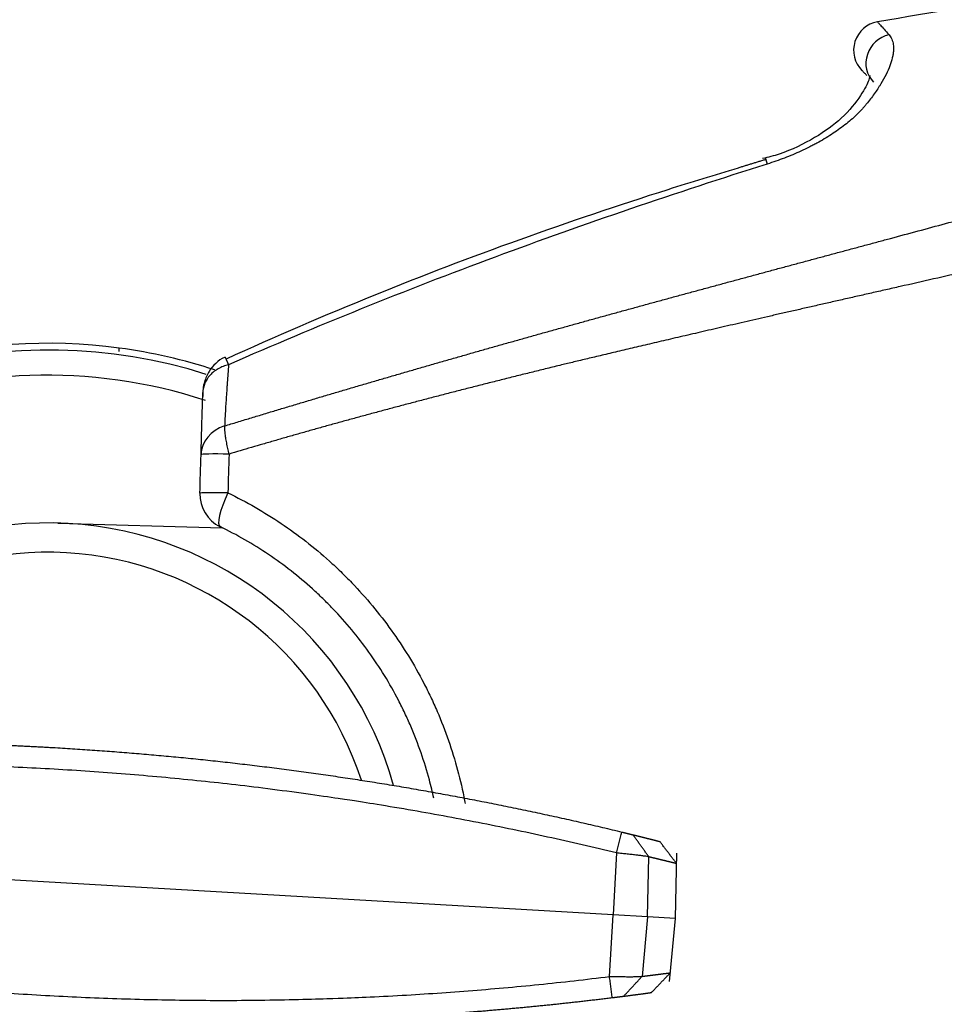
# Model space of a CAD drawing. Units: millimetres. Extents: x 0 to 2076, y -51 to 1960.
# Drawn here: x 914 to 940, y 1724 to 1751 of the extents above; entities that cross this region are included whole.
import ezdxf

# ---------------------------------------------------------------- set-up
doc = ezdxf.new("R2010")
doc.units = ezdxf.units.MM
doc.header["$PDMODE"] = 3
doc.layers.add('contour', color=2, linetype='Continuous')
doc.layers.add('mark', color=6, linetype='Continuous')
doc.styles.get("Standard").update_dxf_attribs({"font": 'txt.shx', "bigfont": 'bigfont.shx'})
doc.dimstyles.new('ISO-25', dxfattribs={"dimscale": 7, "dimtxt": 3.5, "dimasz": 3.5, "dimexe": 1.2, "dimexo": 1.2, "dimgap": 1.2, "dimtad": 1, "dimtoh": 1, "dimdsep": 46, "dimtxsty": 'Standard', "dimblk": 'OPEN30', "dimcen": 2.7, "dimclrd": 256, "dimclre": 256, "dimclrt": 3, "dimazin": 2, "dimtfac": 1, "dimtmove": 0, "dimatfit": 3, "dimldrblk": 'OPEN30', "dimfxl": 1, "dimarcsym": 0})

# ---------------------------------------------------------------- blocks, each defined once
blk = doc.blocks.new('_Open30')
at = {"color": 0, "linetype": 'ByBlock', "lineweight": -2}
for p, q in [((-1, 0.2679), (0, 0)), ((0, 0), (-1, -0.2679)), ((0, 0), (-1, 0))]:
    blk.add_line(p, q, dxfattribs=at)
blk = doc.blocks.new('*D47')
at = {"layer": 'Defpoints', "color": 0}
for p in [(592.147, 1860.32), (592.147, 1736.264), (957.137, 1726.305)]:
    blk.add_point(p, dxfattribs=at)
at = {"layer": 'mark', "lineweight": -2}
for p, q in [((592.147, 1744.664), (592.147, 1868.72)), ((957.137, 1734.705), (957.137, 1868.72)), ((932.637, 1860.32), (616.647, 1860.32))]:
    blk.add_line(p, q, dxfattribs=at)
at = {"layer": 'mark', "lineweight": -2, "xscale": 24.5, "yscale": 24.5, "zscale": 24.5, "rotation": 180}
blk.add_blockref('_Open30', (592.147, 1860.32), dxfattribs=at)
at = {"layer": 'mark', "lineweight": -2, "xscale": 24.5, "yscale": 24.5, "zscale": 24.5}
blk.add_blockref('_Open30', (957.137, 1860.32), dxfattribs=at)
at = {"layer": 'mark', "color": 3, "insert": (774.642, 1880.97), "char_height": 24.5, "attachment_point": 5}
blk.add_mtext('365', dxfattribs=at)

msp = doc.modelspace()

# ---------------------------------------------------------------- linework, layer by layer
at = {"layer": 'contour'}
for p, q in [((935.126, 1747.404), (935.126, 1747.403)), ((935.126, 1747.404), (935.172, 1747.254)), ((920.095, 1741.877), (920.187, 1741.668)), ((915.435, 1737.26), (920.008, 1737.128)), ((930.883, 1726.357), (899.412, 1728.172)), ((930.982, 1728.077), (930.883, 1726.357)), ((931.842, 1726.302), (931.883, 1727.968)), ((932.618, 1726.257), (932.66, 1728.069)), ((930.784, 1724.637), (930.883, 1726.357)), ((931.842, 1726.302), (930.883, 1726.357)), ((931.842, 1726.302), (931.691, 1724.642)), ((932.618, 1726.257), (931.842, 1726.302)), ((932.455, 1724.497), (932.618, 1726.257))]:
    msp.add_line(p, q, dxfattribs=at)
at = {"layer": 'contour', "extrusion": (8.9803e-06, -9.00766e-06, 1)}
msp.add_arc((938.376, 1750.422, -0.009), 0.8, 99.6934, 224.9129, dxfattribs=at)
at = {"layer": 'contour'}
for centre, radius, start, end in [((915.147, 1727.264), 15, 82.3377, 127.7817), ((915.147, 1727.264), 15, 71.9204, 82.3377), ((915.147, 1727.264), 14.811, 72.6361, 136.6775), ((915.147, 1727.264), 14.111, 71.84, 151.2641), ((920.388, 1738.059), 1, 178.3499, 244.104), ((915.147, 1727.264), 10, 15.6183, 157.7811), ((915.147, 1727.264), 9.184, 17.9916, 155.4078), ((915.147, 1727.264), 10, 195.6183, 337.7811), ((915.147, 1727.264), 9.184, 197.9916, 335.4078)]:
    msp.add_arc(centre, radius, start, end, dxfattribs=at)
for centre, major_axis, ratio, start_param, end_param in [((938.701, 1750.091), (0.574, 0.557), 0.955443, 1.003683, 3.141593), ((920.419, 1739.133), (-1, 0.029), 0.882715, 5.087494, 6.283185), ((920.419, 1739.133), (-1, 0.029), 0.040819, 4.936158, 6.283185), ((920.388, 1738.059), (-1, 0.029), 0.037168, 4.936158, 6.283185), ((920.388, 1738.059), (-0.437, -0.9), 0.217582, 4.770504, 6.283185)]:
    msp.add_ellipse(centre, major_axis=major_axis, ratio=ratio, start_param=start_param, end_param=end_param, dxfattribs=at)
for points, knots in [([(957.783, 1754.446), (957.611, 1754.418), (956.618, 1754.253), (954.808, 1753.952), (951.535, 1753.417), (945.979, 1752.511), (941.288, 1751.731), (938.241, 1751.211)], [0, 0, 0, 0, 0.026071, 0.150683, 0.275296, 0.524521, 1, 1, 1, 1]), ([(938.241, 1751.211), (938.241, 1751.211), (938.248, 1751.203), (938.276, 1751.172), (938.317, 1751.127), (938.418, 1751.015), (938.509, 1750.912), (938.561, 1750.853)], [0, 0, 0, 0, 0.250432, 0.250432, 0.500288, 0.750144, 1, 1, 1, 1]), ([(920.077, 1739.965), (920.135, 1739.983), (920.253, 1740.018), (920.429, 1740.072), (920.605, 1740.125), (920.782, 1740.179), (920.958, 1740.232), (921.134, 1740.285), (921.31, 1740.339), (921.486, 1740.392), (921.662, 1740.445), (921.838, 1740.497), (922.014, 1740.55), (922.19, 1740.603), (922.366, 1740.655), (922.542, 1740.708), (922.718, 1740.76), (922.894, 1740.813), (923.07, 1740.865), (923.246, 1740.917), (923.422, 1740.969), (923.597, 1741.021), (923.773, 1741.072), (923.949, 1741.124), (924.124, 1741.175), (924.3, 1741.227), (924.475, 1741.278), (924.651, 1741.329), (924.826, 1741.38), (925.001, 1741.431), (925.177, 1741.482), (925.352, 1741.533), (925.527, 1741.584), (925.702, 1741.634), (925.877, 1741.685), (926.052, 1741.735), (926.227, 1741.785), (926.402, 1741.835), (926.577, 1741.885), (926.751, 1741.935), (926.926, 1741.985), (927.101, 1742.035), (927.275, 1742.085), (927.45, 1742.134), (927.624, 1742.184), (927.799, 1742.233), (927.973, 1742.282), (928.147, 1742.331), (928.321, 1742.38), (928.495, 1742.429), (928.669, 1742.478), (928.843, 1742.527), (929.017, 1742.575), (929.191, 1742.624), (929.364, 1742.672), (929.538, 1742.721), (929.711, 1742.769), (929.885, 1742.817), (930.058, 1742.865), (930.232, 1742.913), (930.405, 1742.961), (930.578, 1743.009), (930.751, 1743.057), (930.924, 1743.104), (931.097, 1743.152), (931.269, 1743.199), (931.442, 1743.247), (931.615, 1743.294), (931.787, 1743.341), (931.959, 1743.389), (932.132, 1743.436), (932.304, 1743.483), (932.476, 1743.53), (932.648, 1743.577), (932.82, 1743.624), (932.992, 1743.67), (933.164, 1743.717), (933.335, 1743.764), (933.507, 1743.81), (933.678, 1743.857), (933.85, 1743.903), (934.021, 1743.95), (934.192, 1743.996), (934.363, 1744.042), (934.534, 1744.088), (934.705, 1744.135), (934.875, 1744.181), (935.046, 1744.227), (935.217, 1744.273), (935.387, 1744.319), (935.557, 1744.365), (935.728, 1744.411), (935.898, 1744.456), (936.068, 1744.502), (936.238, 1744.548), (936.408, 1744.594), (936.577, 1744.639), (936.747, 1744.685), (936.916, 1744.731), (937.086, 1744.776), (937.255, 1744.822), (937.424, 1744.867), (937.593, 1744.913), (937.762, 1744.958), (937.931, 1745.004), (938.1, 1745.049), (938.268, 1745.094), (938.437, 1745.14), (938.805, 1745.239), (939.371, 1745.391), (940.132, 1745.597), (940.884, 1745.801), (941.626, 1746.004), (942.361, 1746.205), (943.086, 1746.405), (943.803, 1746.604), (944.51, 1746.801), (945.209, 1746.998), (945.9, 1747.194), (946.581, 1747.389), (947.254, 1747.583), (947.81, 1747.745), (948.253, 1747.875), (948.587, 1747.973), (948.923, 1748.073), (949.261, 1748.173), (949.6, 1748.275), (949.941, 1748.378), (950.285, 1748.481), (950.63, 1748.586), (950.977, 1748.692), (951.325, 1748.799), (951.676, 1748.907), (952.029, 1749.016), (952.383, 1749.126), (952.74, 1749.237), (953.098, 1749.35), (953.458, 1749.463), (953.82, 1749.577), (954.184, 1749.693), (954.55, 1749.81), (954.917, 1749.928), (955.287, 1750.046), (955.658, 1750.166), (956.032, 1750.287), (956.407, 1750.408), (956.785, 1750.53), (957.037, 1750.611), (957.164, 1750.652)], [0, 0, 0, 0, 0.004838, 0.009674, 0.014508, 0.01934, 0.02417, 0.028997, 0.033822, 0.038644, 0.043465, 0.048282, 0.053097, 0.05791, 0.06272, 0.067527, 0.072332, 0.077134, 0.081934, 0.08673, 0.091524, 0.096315, 0.101103, 0.105888, 0.110671, 0.11545, 0.120227, 0.125001, 0.129771, 0.134539, 0.139303, 0.144065, 0.148824, 0.153579, 0.158331, 0.16308, 0.167826, 0.172569, 0.177309, 0.182046, 0.186779, 0.191509, 0.196236, 0.20096, 0.20568, 0.210397, 0.215111, 0.219822, 0.224529, 0.229234, 0.233934, 0.238632, 0.243326, 0.248017, 0.252705, 0.257389, 0.26207, 0.266747, 0.271422, 0.276092, 0.28076, 0.285424, 0.290085, 0.294742, 0.299397, 0.304047, 0.308695, 0.313339, 0.317979, 0.322617, 0.327251, 0.331881, 0.336508, 0.341132, 0.345753, 0.35037, 0.354984, 0.359594, 0.364201, 0.368805, 0.373405, 0.378002, 0.382595, 0.387186, 0.391773, 0.396356, 0.400936, 0.405513, 0.410087, 0.414657, 0.419224, 0.423788, 0.428348, 0.432905, 0.437459, 0.442009, 0.446556, 0.4511, 0.45564, 0.460177, 0.464711, 0.469242, 0.473769, 0.478294, 0.482814, 0.487332, 0.491847, 0.496358, 0.500866, 0.521453, 0.541805, 0.561922, 0.581805, 0.601455, 0.620873, 0.640061, 0.65902, 0.677751, 0.696254, 0.714532, 0.732584, 0.750413, 0.759333, 0.768305, 0.777331, 0.786411, 0.795545, 0.804732, 0.813974, 0.82327, 0.832621, 0.842026, 0.851485, 0.861, 0.870569, 0.880193, 0.889872, 0.899606, 0.909395, 0.91924, 0.92914, 0.939095, 0.949105, 0.959172, 0.969294, 0.979473, 0.989708, 1, 1, 1, 1]), ([(937.944, 1749.721), (937.925, 1749.741), (937.876, 1749.79), (937.844, 1749.822), (937.816, 1749.85), (937.809, 1749.857), (937.809, 1749.857)], [0, 0, 0, 0, 0.224937, 0.612469, 0.612469, 1, 1, 1, 1]), ([(938.027, 1749.72), (938.022, 1749.714), (938.03, 1749.622), (937.791, 1749.164), (937.317, 1748.552), (936.513, 1747.968), (935.711, 1747.578), (935.202, 1747.44), (935.044, 1747.405)], [0, 0, 0, 0, 0.151995, 0.337242, 0.5456, 0.727985, 0.918185, 1, 1, 1, 1]), ([(957.784, 1748.752), (957.728, 1748.735), (957.616, 1748.701), (957.448, 1748.649), (957.281, 1748.598), (957.113, 1748.547), (956.946, 1748.497), (956.779, 1748.446), (956.612, 1748.396), (956.445, 1748.346), (956.279, 1748.296), (956.112, 1748.246), (955.946, 1748.196), (955.78, 1748.147), (955.615, 1748.098), (955.449, 1748.049), (955.284, 1748), (955.119, 1747.952), (954.954, 1747.903), (954.789, 1747.855), (954.624, 1747.807), (954.46, 1747.759), (954.296, 1747.712), (954.132, 1747.665), (953.968, 1747.617), (953.804, 1747.57), (953.641, 1747.524), (953.477, 1747.477), (953.314, 1747.431), (953.151, 1747.385), (952.989, 1747.339), (952.826, 1747.293), (952.664, 1747.247), (952.502, 1747.202), (952.34, 1747.157), (952.178, 1747.112), (952.017, 1747.067), (951.855, 1747.023), (951.694, 1746.978), (951.533, 1746.934), (951.372, 1746.89), (951.212, 1746.847), (951.051, 1746.803), (950.891, 1746.76), (950.731, 1746.716), (950.572, 1746.674), (950.412, 1746.631), (950.253, 1746.588), (950.093, 1746.546), (949.934, 1746.504), (949.776, 1746.462), (949.617, 1746.42), (949.459, 1746.379), (949.301, 1746.337), (949.143, 1746.296), (948.985, 1746.255), (948.827, 1746.215), (948.67, 1746.174), (948.513, 1746.134), (948.192, 1746.052), (947.699, 1745.927), (947.024, 1745.759), (946.324, 1745.586), (945.598, 1745.41), (944.846, 1745.228), (944.068, 1745.043), (943.264, 1744.854), (942.435, 1744.66), (941.58, 1744.462), (940.7, 1744.259), (939.794, 1744.052), (939.047, 1743.883), (938.471, 1743.753), (938.077, 1743.664), (937.69, 1743.576), (937.31, 1743.49), (936.937, 1743.405), (936.572, 1743.322), (936.214, 1743.24), (935.863, 1743.16), (935.52, 1743.082), (935.184, 1743.005), (934.855, 1742.929), (934.533, 1742.855), (934.219, 1742.783), (933.912, 1742.712), (933.612, 1742.643), (933.32, 1742.575), (933.034, 1742.509), (932.756, 1742.444), (932.486, 1742.381), (932.222, 1742.32), (931.966, 1742.26), (931.717, 1742.201), (931.475, 1742.144), (931.24, 1742.089), (931.013, 1742.035), (930.792, 1741.983), (930.579, 1741.932), (930.374, 1741.883), (930.175, 1741.836), (929.984, 1741.79), (929.799, 1741.745), (929.622, 1741.702), (929.373, 1741.642), (929.05, 1741.563), (928.652, 1741.465), (928.259, 1741.367), (927.868, 1741.27), (927.482, 1741.172), (927.099, 1741.075), (926.719, 1740.978), (926.344, 1740.882), (925.972, 1740.785), (925.603, 1740.689), (925.238, 1740.593), (924.877, 1740.497), (924.52, 1740.402), (924.166, 1740.306), (923.815, 1740.211), (923.469, 1740.116), (923.126, 1740.022), (922.786, 1739.927), (922.45, 1739.833), (922.118, 1739.739), (921.789, 1739.645), (921.464, 1739.552), (921.143, 1739.458), (920.825, 1739.365), (920.51, 1739.272), (920.302, 1739.21), (920.199, 1739.179)], [0, 0, 0, 0, 0.004502, 0.008997, 0.013487, 0.01797, 0.022447, 0.026918, 0.031383, 0.035842, 0.040294, 0.044741, 0.049181, 0.053615, 0.058043, 0.062465, 0.066881, 0.071291, 0.075694, 0.080092, 0.084483, 0.088868, 0.093247, 0.09762, 0.101987, 0.106347, 0.110702, 0.11505, 0.119392, 0.123729, 0.128058, 0.132382, 0.1367, 0.141012, 0.145317, 0.149617, 0.15391, 0.158197, 0.162478, 0.166753, 0.171022, 0.175284, 0.179541, 0.183791, 0.188036, 0.192274, 0.196506, 0.200732, 0.204952, 0.209166, 0.213374, 0.217576, 0.221771, 0.225961, 0.230144, 0.234321, 0.238492, 0.242657, 0.246817, 0.250969, 0.268112, 0.285928, 0.304419, 0.323585, 0.343426, 0.363942, 0.385133, 0.406999, 0.429541, 0.452757, 0.476648, 0.501214, 0.511812, 0.522221, 0.53244, 0.54247, 0.55231, 0.56196, 0.57142, 0.580691, 0.589772, 0.598663, 0.607364, 0.615876, 0.624197, 0.632329, 0.640272, 0.648024, 0.655587, 0.66296, 0.670143, 0.677136, 0.68394, 0.690554, 0.696979, 0.703213, 0.709258, 0.715114, 0.720779, 0.726255, 0.731542, 0.736639, 0.741546, 0.746264, 0.750792, 0.761491, 0.7721, 0.782621, 0.793051, 0.803393, 0.813645, 0.823809, 0.833883, 0.843867, 0.853763, 0.86357, 0.873287, 0.882916, 0.892455, 0.901906, 0.911267, 0.92054, 0.929723, 0.938818, 0.947825, 0.956742, 0.965571, 0.974311, 0.982962, 0.991525, 1, 1, 1, 1]), ([(934.363, 1747.143), (933.708, 1746.948), (930.289, 1745.893), (925.506, 1744.184), (921.478, 1742.444), (920.118, 1741.824)], [0, 0, 0, 0, 0.134703, 0.705544, 1, 1, 1, 1]), ([(920.097, 1741.873), (920.089, 1741.871), (919.987, 1741.844), (919.823, 1741.709), (919.628, 1741.484), (919.49, 1741.166), (919.463, 1740.928), (919.471, 1740.784)], [0, 0, 0, 0, 0.018051, 0.238405, 0.454495, 0.689953, 1, 1, 1, 1]), ([(920.187, 1741.668), (920.161, 1741.662), (920.136, 1741.655), (920.086, 1741.64), (920.061, 1741.631), (919.989, 1741.603), (919.944, 1741.582), (919.879, 1741.545), (919.858, 1741.532), (919.827, 1741.512), (919.817, 1741.505), (919.797, 1741.49), (919.787, 1741.483), (919.74, 1741.446), (919.705, 1741.414), (919.658, 1741.362), (919.643, 1741.345), (919.622, 1741.317), (919.615, 1741.308), (919.601, 1741.289), (919.595, 1741.28), (919.564, 1741.232), (919.522, 1741.152), (919.495, 1741.068), (919.481, 1741.003), (919.477, 1740.982), (919.472, 1740.938), (919.47, 1740.916), (919.47, 1740.894)], [0, 0, 0, 0, 0.0625, 0.0625, 0.125, 0.125, 0.25, 0.25, 0.3125, 0.3125, 0.34375, 0.34375, 0.375, 0.375, 0.5, 0.5, 0.5625, 0.5625, 0.59375, 0.59375, 0.625, 0.625, 0.75, 0.875, 0.875, 0.9375, 0.9375, 1, 1, 1, 1]), ([(920.187, 1741.668), (920.173, 1741.498), (920.161, 1741.335), (920.147, 1741.137), (920.144, 1741.098), (920.138, 1741.021), (920.136, 1740.983), (920.128, 1740.869), (920.123, 1740.796), (920.109, 1740.581), (920.101, 1740.445), (920.092, 1740.287), (920.091, 1740.256), (920.087, 1740.194), (920.083, 1740.104), (920.079, 1740.019), (920.077, 1739.965)], [0, 0, 0, 0, 0.25, 0.25, 0.3125, 0.3125, 0.375, 0.375, 0.5, 0.5, 0.75, 0.75, 0.8125, 0.8125, 0.875, 1, 1, 1, 1]), ([(919.42, 1739.162), (919.421, 1739.218), (919.423, 1739.277), (919.426, 1739.398), (919.428, 1739.461), (919.434, 1739.656), (919.438, 1739.794), (919.444, 1740.012), (919.446, 1740.087), (919.451, 1740.239), (919.453, 1740.317), (919.46, 1740.556), (919.465, 1740.722), (919.47, 1740.894)], [0, 0, 0, 0, 0.125, 0.125, 0.25, 0.25, 0.5, 0.5, 0.625, 0.625, 0.75, 0.75, 1, 1, 1, 1]), ([(920.168, 1738.102), (920.425, 1737.977), (920.929, 1737.71), (921.652, 1737.26), (922.341, 1736.76), (922.779, 1736.394), (923.098, 1736.106), (923.255, 1735.959), (923.41, 1735.806), (923.512, 1735.704), (923.562, 1735.652), (923.812, 1735.392), (924.195, 1734.963), (924.721, 1734.284), (925.038, 1733.806), (925.339, 1733.316), (925.482, 1733.065), (925.682, 1732.679), (925.747, 1732.549), (925.841, 1732.351), (925.871, 1732.285), (925.931, 1732.152), (926.078, 1731.819), (926.314, 1731.212), (926.568, 1730.384), (926.697, 1729.821), (926.758, 1729.508), (926.763, 1729.479), (926.768, 1729.45)], [0, 0, 0, 0, 0.07633, 0.15266, 0.22899, 0.30532, 0.30532, 0.343485, 0.362568, 0.362568, 0.38165, 0.38165, 0.45798, 0.53431, 0.61064, 0.61064, 0.68697, 0.68697, 0.725136, 0.725136, 0.744218, 0.744218, 0.763301, 0.839631, 0.915961, 0.992291, 0.992291, 1, 1, 1, 1]), ([(925.897, 1729.6), (925.859, 1729.771), (925.756, 1730.197), (925.55, 1730.868), (925.359, 1731.361), (925.228, 1731.666), (925.202, 1731.727), (925.147, 1731.848), (925.119, 1731.909), (925.033, 1732.09), (924.974, 1732.209), (924.792, 1732.561), (924.532, 1733.02), (924.098, 1733.675), (923.619, 1734.295), (923.27, 1734.687), (923.042, 1734.924), (922.996, 1734.972), (922.903, 1735.065), (922.763, 1735.204), (922.619, 1735.338), (922.328, 1735.601), (921.93, 1735.936), (921.303, 1736.392), (920.645, 1736.803), (920.186, 1737.046), (919.952, 1737.16)], [0, 0, 0, 0, 0.05217, 0.131156, 0.210142, 0.210142, 0.229888, 0.229888, 0.249635, 0.249635, 0.289128, 0.289128, 0.368113, 0.447099, 0.526085, 0.605071, 0.605071, 0.624817, 0.624817, 0.644564, 0.684057, 0.684057, 0.763043, 0.842028, 0.921014, 1, 1, 1, 1]), ([(899.434, 1730.487), (899.483, 1730.493), (899.582, 1730.505), (899.73, 1730.523), (899.878, 1730.541), (900.026, 1730.558), (900.174, 1730.575), (900.322, 1730.592), (900.471, 1730.609), (900.619, 1730.625), (900.767, 1730.642), (900.916, 1730.658), (901.064, 1730.673), (901.212, 1730.689), (901.361, 1730.704), (901.509, 1730.719), (901.658, 1730.733), (901.806, 1730.748), (901.955, 1730.762), (902.103, 1730.776), (902.252, 1730.79), (902.4, 1730.803), (902.549, 1730.816), (902.697, 1730.829), (902.846, 1730.842), (902.995, 1730.854), (903.143, 1730.866), (903.292, 1730.878), (903.441, 1730.89), (903.589, 1730.901), (903.738, 1730.912), (903.887, 1730.923), (904.036, 1730.934), (904.185, 1730.944), (904.333, 1730.955), (904.482, 1730.965), (904.631, 1730.974), (904.78, 1730.984), (904.929, 1730.993), (905.078, 1731.002), (905.227, 1731.01), (905.376, 1731.019), (905.524, 1731.027), (905.673, 1731.035), (905.822, 1731.042), (905.971, 1731.05), (906.12, 1731.057), (906.269, 1731.064), (906.418, 1731.07), (906.567, 1731.077), (906.716, 1731.083), (906.865, 1731.089), (907.015, 1731.094), (907.164, 1731.1), (907.313, 1731.105), (907.462, 1731.11), (907.611, 1731.114), (907.76, 1731.119), (907.909, 1731.123), (908.058, 1731.127), (908.207, 1731.13), (908.356, 1731.134), (908.505, 1731.137), (908.655, 1731.14), (908.804, 1731.142), (908.953, 1731.145), (909.102, 1731.147), (909.251, 1731.149), (909.4, 1731.15), (909.549, 1731.152), (909.699, 1731.153), (909.848, 1731.154), (909.997, 1731.154), (910.146, 1731.155), (910.295, 1731.155), (910.444, 1731.154), (910.594, 1731.154), (910.743, 1731.153), (910.892, 1731.152), (911.041, 1731.151), (911.19, 1731.15), (911.339, 1731.148), (911.488, 1731.146), (911.638, 1731.144), (911.787, 1731.142), (911.936, 1731.139), (912.085, 1731.136), (912.234, 1731.133), (912.383, 1731.13), (912.532, 1731.126), (912.681, 1731.122), (912.83, 1731.118), (912.979, 1731.113), (913.129, 1731.109), (913.278, 1731.104), (913.427, 1731.098), (913.576, 1731.093), (913.725, 1731.087), (913.874, 1731.081), (914.023, 1731.075), (914.172, 1731.069), (914.321, 1731.062), (914.47, 1731.055), (914.619, 1731.048), (914.768, 1731.04), (914.917, 1731.033), (915.066, 1731.025), (915.214, 1731.017), (915.405, 1731.006), (915.638, 1730.992), (915.913, 1730.975), (916.187, 1730.957), (916.462, 1730.938), (916.736, 1730.918), (917.01, 1730.898), (917.285, 1730.876), (917.559, 1730.854), (917.833, 1730.831), (918.107, 1730.807), (918.381, 1730.782), (918.655, 1730.757), (918.929, 1730.73), (919.203, 1730.703), (919.477, 1730.674), (919.75, 1730.645), (920.024, 1730.615), (920.297, 1730.585), (920.571, 1730.553), (920.844, 1730.521), (921.117, 1730.487), (921.39, 1730.453), (921.663, 1730.418), (921.936, 1730.382), (922.208, 1730.345), (922.481, 1730.308), (922.753, 1730.269), (923.026, 1730.23), (923.298, 1730.19), (923.57, 1730.149), (923.842, 1730.107), (924.114, 1730.065), (924.386, 1730.021), (924.657, 1729.977), (924.929, 1729.932), (925.2, 1729.885), (925.471, 1729.839), (925.742, 1729.791), (926.013, 1729.742), (926.284, 1729.693), (926.554, 1729.643), (926.825, 1729.591), (927.095, 1729.539), (927.365, 1729.487), (927.635, 1729.433), (927.905, 1729.379), (928.174, 1729.323), (928.444, 1729.267), (928.713, 1729.21), (928.982, 1729.152), (929.251, 1729.094), (929.519, 1729.034), (929.788, 1728.974), (930.056, 1728.913), (930.324, 1728.851), (930.592, 1728.788), (930.86, 1728.724), (931.038, 1728.681), (931.128, 1728.659)], [0, 0, 0, 0, 0.004674, 0.009347, 0.014021, 0.018694, 0.023368, 0.028041, 0.032715, 0.037388, 0.042061, 0.046735, 0.051408, 0.056082, 0.060755, 0.065428, 0.070102, 0.074775, 0.079448, 0.084122, 0.088795, 0.093468, 0.098142, 0.102815, 0.107488, 0.112161, 0.116835, 0.121508, 0.126181, 0.130854, 0.135528, 0.140201, 0.144874, 0.149547, 0.15422, 0.158893, 0.163566, 0.16824, 0.172913, 0.177586, 0.182259, 0.186932, 0.191605, 0.196278, 0.200951, 0.205624, 0.210297, 0.21497, 0.219643, 0.224316, 0.228989, 0.233662, 0.238335, 0.243008, 0.24768, 0.252353, 0.257026, 0.261699, 0.266372, 0.271045, 0.275718, 0.28039, 0.285063, 0.289736, 0.294409, 0.299082, 0.303754, 0.308427, 0.3131, 0.317773, 0.322445, 0.327118, 0.331791, 0.336463, 0.341136, 0.345809, 0.350481, 0.355154, 0.359827, 0.364499, 0.369172, 0.373844, 0.378517, 0.38319, 0.387862, 0.392535, 0.397207, 0.40188, 0.406552, 0.411225, 0.415897, 0.42057, 0.425242, 0.429915, 0.434587, 0.439259, 0.443932, 0.448604, 0.453277, 0.457949, 0.462621, 0.467294, 0.471966, 0.476639, 0.481311, 0.485983, 0.490655, 0.495328, 0.5, 0.50862, 0.517239, 0.525859, 0.534479, 0.543098, 0.551718, 0.560338, 0.568958, 0.577578, 0.586197, 0.594817, 0.603437, 0.612057, 0.620677, 0.629298, 0.637918, 0.646538, 0.655158, 0.663778, 0.672399, 0.681019, 0.689639, 0.69826, 0.70688, 0.715501, 0.724121, 0.732742, 0.741362, 0.749983, 0.758604, 0.767225, 0.775845, 0.784466, 0.793087, 0.801708, 0.810329, 0.81895, 0.827571, 0.836192, 0.844813, 0.853434, 0.862055, 0.870677, 0.879298, 0.887919, 0.89654, 0.905162, 0.913783, 0.922405, 0.931026, 0.939648, 0.948269, 0.956891, 0.965513, 0.974135, 0.982756, 0.991378, 1, 1, 1, 1]), ([(931.128, 1728.659), (931.131, 1728.659), (931.137, 1728.657), (931.146, 1728.655), (931.155, 1728.653), (931.165, 1728.65), (931.174, 1728.648), (931.183, 1728.646), (931.192, 1728.644), (931.2, 1728.642), (931.209, 1728.64), (931.218, 1728.637), (931.227, 1728.635), (931.235, 1728.633), (931.244, 1728.631), (931.252, 1728.629), (931.261, 1728.627), (931.269, 1728.625), (931.277, 1728.623), (931.286, 1728.621), (931.294, 1728.619), (931.302, 1728.617), (931.31, 1728.615), (931.32, 1728.612), (931.332, 1728.61), (931.345, 1728.606), (931.358, 1728.603), (931.369, 1728.6), (931.38, 1728.598), (931.39, 1728.595), (931.4, 1728.593), (931.408, 1728.591), (931.416, 1728.589), (931.422, 1728.587), (931.429, 1728.586), (931.432, 1728.585), (931.434, 1728.585)], [0, 0, 0, 0, 0.022966, 0.045777, 0.068453, 0.091013, 0.113477, 0.135867, 0.158201, 0.180503, 0.202791, 0.225088, 0.247414, 0.26979, 0.292236, 0.314773, 0.337422, 0.360202, 0.383133, 0.406234, 0.429524, 0.453021, 0.476744, 0.500708, 0.544223, 0.586975, 0.629079, 0.670657, 0.711836, 0.752746, 0.793519, 0.834289, 0.875191, 0.916358, 0.957918, 1, 1, 1, 1]), ([(931.434, 1728.585), (931.44, 1728.583), (931.453, 1728.58), (931.473, 1728.575), (931.492, 1728.57), (931.512, 1728.565), (931.53, 1728.561), (931.549, 1728.556), (931.567, 1728.551), (931.585, 1728.547), (931.603, 1728.543), (931.62, 1728.538), (931.638, 1728.534), (931.655, 1728.53), (931.671, 1728.526), (931.688, 1728.521), (931.704, 1728.517), (931.72, 1728.513), (931.735, 1728.51), (931.751, 1728.506), (931.766, 1728.502), (931.781, 1728.498), (931.795, 1728.495), (931.809, 1728.491), (931.823, 1728.487), (931.837, 1728.484), (931.851, 1728.481), (931.864, 1728.477), (931.877, 1728.474), (931.889, 1728.471), (931.902, 1728.468), (931.914, 1728.465), (931.926, 1728.462), (931.937, 1728.459), (931.949, 1728.456), (931.96, 1728.453), (931.971, 1728.45), (931.981, 1728.448), (931.991, 1728.445), (932.001, 1728.442), (932.011, 1728.44), (932.021, 1728.438), (932.03, 1728.435), (932.039, 1728.433), (932.047, 1728.431), (932.056, 1728.429), (932.064, 1728.427), (932.072, 1728.425), (932.08, 1728.423), (932.087, 1728.421), (932.094, 1728.419), (932.101, 1728.417), (932.107, 1728.416), (932.114, 1728.414), (932.12, 1728.412), (932.125, 1728.411), (932.131, 1728.41), (932.136, 1728.408), (932.141, 1728.407), (932.146, 1728.406), (932.15, 1728.405), (932.154, 1728.404), (932.158, 1728.403), (932.162, 1728.402), (932.165, 1728.401), (932.168, 1728.4), (932.171, 1728.399), (932.174, 1728.399), (932.176, 1728.398), (932.178, 1728.398), (932.18, 1728.397), (932.181, 1728.397), (932.182, 1728.396), (932.183, 1728.396), (932.184, 1728.396), (932.184, 1728.396), (932.185, 1728.396), (932.185, 1728.396), (932.185, 1728.396)], [0, 0, 0, 0, 0.013354, 0.026702, 0.040044, 0.053382, 0.066715, 0.080043, 0.093366, 0.106685, 0.119999, 0.13331, 0.146617, 0.159921, 0.173221, 0.186518, 0.199811, 0.213103, 0.226391, 0.239677, 0.252961, 0.266243, 0.279524, 0.292802, 0.30608, 0.319356, 0.332631, 0.345905, 0.359179, 0.372452, 0.385726, 0.398999, 0.412273, 0.425547, 0.438821, 0.452097, 0.465373, 0.478651, 0.49193, 0.505211, 0.518493, 0.531778, 0.545065, 0.558354, 0.571646, 0.584941, 0.598239, 0.61154, 0.624844, 0.638153, 0.651465, 0.664781, 0.678101, 0.691425, 0.704755, 0.718089, 0.731428, 0.744772, 0.758122, 0.771478, 0.784839, 0.798206, 0.81158, 0.824959, 0.838346, 0.851739, 0.865139, 0.878547, 0.891962, 0.905384, 0.918814, 0.932252, 0.945698, 0.959153, 0.972616, 0.986088, 0.999569, 1, 1, 1, 1]), ([(931.883, 1727.968), (931.869, 1727.971), (931.851, 1727.974), (931.808, 1727.981), (931.783, 1727.985), (931.725, 1727.993), (931.662, 1728.002), (931.586, 1728.011), (931.505, 1728.02), (931.463, 1728.025), (931.373, 1728.035), (931.327, 1728.04), (931.231, 1728.05), (931.182, 1728.055), (931.083, 1728.066), (931.032, 1728.071), (930.982, 1728.076)], [0, 0, 0, 0, 0.125, 0.125, 0.25, 0.25, 0.375, 0.5, 0.5, 0.625, 0.625, 0.75, 0.75, 0.875, 0.875, 1, 1, 1, 1]), ([(932.653, 1727.78), (932.653, 1727.78), (932.653, 1727.78), (932.653, 1727.78), (932.652, 1727.78), (932.652, 1727.78), (932.651, 1727.78), (932.649, 1727.78), (932.648, 1727.781), (932.646, 1727.781), (932.644, 1727.782), (932.642, 1727.782), (932.64, 1727.783), (932.637, 1727.783), (932.634, 1727.784), (932.631, 1727.785), (932.628, 1727.786), (932.624, 1727.787), (932.62, 1727.787), (932.616, 1727.788), (932.612, 1727.79), (932.607, 1727.791), (932.602, 1727.792), (932.597, 1727.793), (932.592, 1727.794), (932.587, 1727.796), (932.581, 1727.797), (932.575, 1727.798), (932.569, 1727.8), (932.562, 1727.802), (932.555, 1727.803), (932.548, 1727.805), (932.541, 1727.807), (932.534, 1727.808), (932.526, 1727.81), (932.518, 1727.812), (932.51, 1727.814), (932.502, 1727.816), (932.493, 1727.818), (932.484, 1727.82), (932.475, 1727.823), (932.466, 1727.825), (932.456, 1727.827), (932.447, 1727.83), (932.437, 1727.832), (932.426, 1727.835), (932.416, 1727.837), (932.405, 1727.84), (932.394, 1727.842), (932.383, 1727.845), (932.372, 1727.848), (932.36, 1727.851), (932.348, 1727.854), (932.336, 1727.857), (932.323, 1727.86), (932.311, 1727.863), (932.298, 1727.866), (932.285, 1727.869), (932.272, 1727.872), (932.258, 1727.876), (932.244, 1727.879), (932.23, 1727.882), (932.216, 1727.886), (932.202, 1727.889), (932.187, 1727.893), (932.172, 1727.897), (932.157, 1727.9), (932.141, 1727.904), (932.126, 1727.908), (932.11, 1727.912), (932.094, 1727.916), (932.077, 1727.92), (932.061, 1727.924), (932.044, 1727.928), (932.027, 1727.932), (932.01, 1727.936), (931.992, 1727.941), (931.975, 1727.945), (931.957, 1727.949), (931.938, 1727.954), (931.92, 1727.958), (931.901, 1727.963), (931.889, 1727.966), (931.883, 1727.968)], [0, 0, 0, 0, 0.007631, 0.020043, 0.032455, 0.044867, 0.057278, 0.069689, 0.082099, 0.09451, 0.10692, 0.11933, 0.131739, 0.144149, 0.156558, 0.168967, 0.181375, 0.193784, 0.206192, 0.2186, 0.231007, 0.243415, 0.255822, 0.268229, 0.280635, 0.293042, 0.305448, 0.317854, 0.33026, 0.342666, 0.355072, 0.367477, 0.379882, 0.392287, 0.404692, 0.417097, 0.429501, 0.441905, 0.45431, 0.466714, 0.479118, 0.491521, 0.503925, 0.516328, 0.528732, 0.541135, 0.553538, 0.565941, 0.578344, 0.590746, 0.603149, 0.615551, 0.627954, 0.640356, 0.652758, 0.66516, 0.677563, 0.689964, 0.702366, 0.714768, 0.72717, 0.739572, 0.751973, 0.764375, 0.776776, 0.789178, 0.801579, 0.813981, 0.826382, 0.838783, 0.851185, 0.863586, 0.875987, 0.888389, 0.90079, 0.913191, 0.925592, 0.937994, 0.950395, 0.962796, 0.975197, 0.987599, 1, 1, 1, 1]), ([(930.861, 1724.041), (930.812, 1724.035), (930.713, 1724.023), (930.565, 1724.005), (930.417, 1723.988), (930.269, 1723.97), (930.121, 1723.953), (929.972, 1723.936), (929.824, 1723.919), (929.676, 1723.903), (929.528, 1723.887), (929.379, 1723.871), (929.231, 1723.855), (929.083, 1723.84), (928.934, 1723.825), (928.786, 1723.81), (928.637, 1723.795), (928.489, 1723.781), (928.34, 1723.766), (928.192, 1723.753), (928.043, 1723.739), (927.895, 1723.725), (927.746, 1723.712), (927.598, 1723.699), (927.449, 1723.687), (927.3, 1723.674), (927.152, 1723.662), (927.003, 1723.65), (926.854, 1723.639), (926.705, 1723.627), (926.557, 1723.616), (926.408, 1723.605), (926.259, 1723.594), (926.11, 1723.584), (925.962, 1723.574), (925.813, 1723.564), (925.664, 1723.554), (925.515, 1723.545), (925.366, 1723.536), (925.217, 1723.527), (925.068, 1723.518), (924.919, 1723.51), (924.77, 1723.502), (924.621, 1723.494), (924.473, 1723.486), (924.324, 1723.479), (924.175, 1723.472), (924.026, 1723.465), (923.877, 1723.458), (923.728, 1723.452), (923.578, 1723.446), (923.429, 1723.44), (923.28, 1723.434), (923.131, 1723.429), (922.982, 1723.424), (922.833, 1723.419), (922.684, 1723.414), (922.535, 1723.41), (922.386, 1723.406), (922.237, 1723.402), (922.088, 1723.398), (921.939, 1723.395), (921.789, 1723.392), (921.64, 1723.389), (921.491, 1723.386), (921.342, 1723.384), (921.193, 1723.382), (921.044, 1723.38), (920.895, 1723.378), (920.745, 1723.377), (920.596, 1723.376), (920.447, 1723.375), (920.298, 1723.374), (920.149, 1723.374), (920, 1723.374), (919.851, 1723.374), (919.701, 1723.374), (919.552, 1723.375), (919.403, 1723.376), (919.254, 1723.377), (919.105, 1723.379), (918.956, 1723.38), (918.807, 1723.382), (918.657, 1723.384), (918.508, 1723.387), (918.359, 1723.389), (918.21, 1723.392), (918.061, 1723.396), (917.912, 1723.399), (917.763, 1723.403), (917.614, 1723.407), (917.465, 1723.411), (917.315, 1723.415), (917.166, 1723.42), (917.017, 1723.425), (916.868, 1723.43), (916.719, 1723.435), (916.57, 1723.441), (916.421, 1723.447), (916.272, 1723.453), (916.123, 1723.46), (915.974, 1723.466), (915.825, 1723.473), (915.676, 1723.481), (915.527, 1723.488), (915.378, 1723.496), (915.229, 1723.504), (915.08, 1723.512), (914.89, 1723.523), (914.657, 1723.537), (914.382, 1723.554), (914.108, 1723.572), (913.833, 1723.591), (913.559, 1723.61), (913.284, 1723.631), (913.01, 1723.652), (912.736, 1723.674), (912.462, 1723.697), (912.188, 1723.721), (911.914, 1723.746), (911.64, 1723.772), (911.366, 1723.798), (911.092, 1723.826), (910.818, 1723.854), (910.545, 1723.883), (910.271, 1723.913), (909.998, 1723.944), (909.724, 1723.975), (909.451, 1724.008), (909.178, 1724.041), (908.905, 1724.075), (908.632, 1724.11), (908.359, 1724.146), (908.087, 1724.183), (907.814, 1724.221), (907.541, 1724.259), (907.269, 1724.298), (906.997, 1724.338), (906.725, 1724.379), (906.453, 1724.421), (906.181, 1724.464), (905.909, 1724.507), (905.638, 1724.552), (905.366, 1724.597), (905.095, 1724.643), (904.824, 1724.69), (904.553, 1724.738), (904.282, 1724.786), (904.011, 1724.836), (903.741, 1724.886), (903.47, 1724.937), (903.2, 1724.989), (902.93, 1725.042), (902.66, 1725.095), (902.39, 1725.15), (902.121, 1725.205), (901.851, 1725.261), (901.582, 1725.318), (901.313, 1725.376), (901.044, 1725.435), (900.775, 1725.494), (900.507, 1725.555), (900.239, 1725.616), (899.971, 1725.678), (899.703, 1725.741), (899.435, 1725.804), (899.257, 1725.848), (899.167, 1725.869)], [0, 0, 0, 0, 0.004674, 0.009347, 0.014021, 0.018694, 0.023368, 0.028041, 0.032715, 0.037388, 0.042061, 0.046735, 0.051408, 0.056082, 0.060755, 0.065428, 0.070102, 0.074775, 0.079448, 0.084122, 0.088795, 0.093468, 0.098142, 0.102815, 0.107488, 0.112161, 0.116835, 0.121508, 0.126181, 0.130854, 0.135528, 0.140201, 0.144874, 0.149547, 0.15422, 0.158893, 0.163566, 0.16824, 0.172913, 0.177586, 0.182259, 0.186932, 0.191605, 0.196278, 0.200951, 0.205624, 0.210297, 0.21497, 0.219643, 0.224316, 0.228989, 0.233662, 0.238335, 0.243008, 0.24768, 0.252353, 0.257026, 0.261699, 0.266372, 0.271045, 0.275718, 0.28039, 0.285063, 0.289736, 0.294409, 0.299082, 0.303754, 0.308427, 0.3131, 0.317773, 0.322445, 0.327118, 0.331791, 0.336463, 0.341136, 0.345809, 0.350481, 0.355154, 0.359827, 0.364499, 0.369172, 0.373844, 0.378517, 0.38319, 0.387862, 0.392535, 0.397207, 0.40188, 0.406552, 0.411225, 0.415897, 0.42057, 0.425242, 0.429915, 0.434587, 0.439259, 0.443932, 0.448604, 0.453277, 0.457949, 0.462621, 0.467294, 0.471966, 0.476639, 0.481311, 0.485983, 0.490655, 0.495328, 0.5, 0.50862, 0.517239, 0.525859, 0.534479, 0.543098, 0.551718, 0.560338, 0.568958, 0.577578, 0.586197, 0.594817, 0.603437, 0.612057, 0.620677, 0.629298, 0.637918, 0.646538, 0.655158, 0.663778, 0.672399, 0.681019, 0.689639, 0.69826, 0.70688, 0.715501, 0.724121, 0.732742, 0.741362, 0.749983, 0.758604, 0.767225, 0.775845, 0.784466, 0.793087, 0.801708, 0.810329, 0.81895, 0.827571, 0.836192, 0.844813, 0.853434, 0.862055, 0.870677, 0.879298, 0.887919, 0.89654, 0.905162, 0.913783, 0.922405, 0.931026, 0.939648, 0.948269, 0.956891, 0.965513, 0.974135, 0.982756, 0.991378, 1, 1, 1, 1]), ([(930.784, 1724.637), (930.834, 1724.637), (930.885, 1724.636), (930.985, 1724.635), (931.034, 1724.635), (931.13, 1724.634), (931.177, 1724.634), (931.267, 1724.633), (931.31, 1724.633), (931.391, 1724.633), (931.467, 1724.633), (931.532, 1724.634), (931.589, 1724.636), (931.615, 1724.637), (931.658, 1724.639), (931.677, 1724.64), (931.691, 1724.642)], [0, 0, 0, 0, 0.125, 0.125, 0.25, 0.25, 0.375, 0.375, 0.5, 0.5, 0.625, 0.75, 0.75, 0.875, 0.875, 1, 1, 1, 1]), ([(931.691, 1724.642), (931.697, 1724.643), (931.71, 1724.644), (931.729, 1724.647), (931.748, 1724.649), (931.766, 1724.651), (931.785, 1724.654), (931.803, 1724.656), (931.821, 1724.658), (931.838, 1724.66), (931.856, 1724.663), (931.873, 1724.665), (931.89, 1724.667), (931.907, 1724.669), (931.923, 1724.671), (931.939, 1724.673), (931.955, 1724.675), (931.971, 1724.677), (931.986, 1724.679), (932.002, 1724.681), (932.017, 1724.683), (932.031, 1724.685), (932.046, 1724.687), (932.06, 1724.688), (932.074, 1724.69), (932.088, 1724.692), (932.102, 1724.694), (932.115, 1724.695), (932.128, 1724.697), (932.141, 1724.698), (932.154, 1724.7), (932.166, 1724.702), (932.178, 1724.703), (932.19, 1724.705), (932.202, 1724.706), (932.213, 1724.707), (932.225, 1724.709), (932.236, 1724.71), (932.246, 1724.712), (932.257, 1724.713), (932.267, 1724.714), (932.277, 1724.715), (932.287, 1724.717), (932.296, 1724.718), (932.306, 1724.719), (932.315, 1724.72), (932.323, 1724.721), (932.332, 1724.722), (932.34, 1724.723), (932.348, 1724.724), (932.356, 1724.725), (932.364, 1724.726), (932.371, 1724.727), (932.378, 1724.728), (932.385, 1724.729), (932.392, 1724.73), (932.398, 1724.73), (932.404, 1724.731), (932.41, 1724.732), (932.416, 1724.733), (932.421, 1724.733), (932.426, 1724.734), (932.431, 1724.734), (932.436, 1724.735), (932.44, 1724.736), (932.444, 1724.736), (932.448, 1724.737), (932.452, 1724.737), (932.455, 1724.737), (932.458, 1724.738), (932.461, 1724.738), (932.464, 1724.738), (932.467, 1724.739), (932.469, 1724.739), (932.471, 1724.739), (932.472, 1724.74), (932.474, 1724.74), (932.475, 1724.74), (932.476, 1724.74), (932.477, 1724.74), (932.477, 1724.74), (932.478, 1724.74), (932.478, 1724.74), (932.478, 1724.74)], [0, 0, 0, 0, 0.012401, 0.024803, 0.037204, 0.049605, 0.062007, 0.074408, 0.086809, 0.09921, 0.111612, 0.124013, 0.136414, 0.148815, 0.161217, 0.173618, 0.186019, 0.198421, 0.210822, 0.223224, 0.235625, 0.248027, 0.260429, 0.27283, 0.285232, 0.297634, 0.310036, 0.322438, 0.33484, 0.347242, 0.359644, 0.372046, 0.384449, 0.396851, 0.409254, 0.421657, 0.43406, 0.446463, 0.458866, 0.471269, 0.483672, 0.496076, 0.508479, 0.520883, 0.533287, 0.545691, 0.558095, 0.570499, 0.582904, 0.595308, 0.607713, 0.620118, 0.632523, 0.644929, 0.657334, 0.66974, 0.682146, 0.694552, 0.706959, 0.719365, 0.731772, 0.744179, 0.756586, 0.768993, 0.781401, 0.793809, 0.806217, 0.818625, 0.831034, 0.843443, 0.855852, 0.868261, 0.880671, 0.893081, 0.905491, 0.917901, 0.930312, 0.942723, 0.955134, 0.967546, 0.979957, 0.99237, 1, 1, 1, 1]), ([(931.174, 1724.081), (931.173, 1724.081), (931.171, 1724.08), (931.168, 1724.08), (931.165, 1724.08), (931.161, 1724.079), (931.157, 1724.079), (931.153, 1724.078), (931.149, 1724.078), (931.145, 1724.077), (931.14, 1724.076), (931.135, 1724.076), (931.13, 1724.075), (931.124, 1724.074), (931.118, 1724.074), (931.112, 1724.073), (931.106, 1724.072), (931.1, 1724.071), (931.093, 1724.07), (931.086, 1724.07), (931.079, 1724.069), (931.071, 1724.068), (931.064, 1724.067), (931.054, 1724.065), (931.041, 1724.064), (931.026, 1724.062), (931.01, 1724.06), (930.995, 1724.058), (930.979, 1724.056), (930.963, 1724.054), (930.946, 1724.052), (930.93, 1724.05), (930.913, 1724.048), (930.896, 1724.046), (930.879, 1724.044), (930.867, 1724.042), (930.861, 1724.041)], [0, 0, 0, 0, 0.023014, 0.045857, 0.06855, 0.091113, 0.113567, 0.135933, 0.158233, 0.180487, 0.202718, 0.224948, 0.247198, 0.26949, 0.291845, 0.314285, 0.336831, 0.359504, 0.382324, 0.405312, 0.428486, 0.451868, 0.475474, 0.499324, 0.54305, 0.586013, 0.628323, 0.670098, 0.711458, 0.752528, 0.793434, 0.834305, 0.87527, 0.916457, 0.957993, 1, 1, 1, 1]), ([(931.942, 1724.182), (931.942, 1724.182), (931.942, 1724.182), (931.941, 1724.182), (931.94, 1724.182), (931.937, 1724.181), (931.934, 1724.181), (931.93, 1724.18), (931.924, 1724.179), (931.918, 1724.179), (931.911, 1724.178), (931.903, 1724.176), (931.893, 1724.175), (931.883, 1724.174), (931.872, 1724.172), (931.86, 1724.171), (931.847, 1724.169), (931.833, 1724.167), (931.819, 1724.165), (931.803, 1724.163), (931.786, 1724.161), (931.768, 1724.158), (931.749, 1724.156), (931.73, 1724.153), (931.709, 1724.15), (931.688, 1724.148), (931.665, 1724.145), (931.642, 1724.141), (931.617, 1724.138), (931.592, 1724.135), (931.565, 1724.131), (931.538, 1724.128), (931.51, 1724.124), (931.48, 1724.12), (931.45, 1724.116), (931.419, 1724.112), (931.387, 1724.108), (931.354, 1724.104), (931.32, 1724.099), (931.285, 1724.095), (931.249, 1724.09), (931.212, 1724.086), (931.187, 1724.082), (931.174, 1724.081)], [0, 0, 0, 0, 0.000797, 0.026048, 0.051269, 0.076461, 0.101625, 0.126763, 0.151875, 0.176964, 0.20203, 0.227074, 0.252098, 0.277104, 0.302092, 0.327063, 0.35202, 0.376964, 0.401895, 0.426815, 0.451726, 0.476628, 0.501523, 0.526413, 0.551298, 0.576181, 0.601061, 0.625941, 0.650823, 0.675706, 0.700593, 0.725485, 0.750384, 0.77529, 0.800204, 0.825129, 0.850066, 0.875015, 0.899978, 0.924957, 0.949953, 0.974967, 1, 1, 1, 1])]:
    msp.add_open_spline(points, degree=3, knots=knots, dxfattribs=at)
at = {"layer": 'contour', "extrusion": (1.2e-15, -1.2e-15, -1)}
msp.add_open_spline([(938.561, 1750.853), (938.593, 1750.817), (938.619, 1750.776), (938.659, 1750.686), (938.672, 1750.637), (938.688, 1750.53), (938.689, 1750.472), (938.683, 1750.379), (938.679, 1750.347), (938.671, 1750.297), (938.668, 1750.28), (938.661, 1750.245), (938.657, 1750.228), (938.636, 1750.14), (938.613, 1750.066), (938.555, 1749.912), (938.519, 1749.831), (938.436, 1749.664), (938.388, 1749.577), (938.32, 1749.464), (938.306, 1749.441), (938.277, 1749.395), (938.232, 1749.326), (938.184, 1749.256), (938.083, 1749.114), (938.01, 1749.018), (937.91, 1748.896), (937.889, 1748.871), (937.847, 1748.822), (937.826, 1748.797), (937.781, 1748.748), (937.758, 1748.723), (937.71, 1748.674), (937.685, 1748.65), (937.609, 1748.577), (937.556, 1748.529), (937.446, 1748.433), (937.389, 1748.387), (937.214, 1748.25), (937.09, 1748.162), (936.831, 1747.993), (936.695, 1747.912), (936.517, 1747.815), (936.481, 1747.796), (936.409, 1747.758), (936.372, 1747.739), (936.261, 1747.684), (936.187, 1747.648), (935.96, 1747.545), (935.807, 1747.481), (935.493, 1747.361), (935.334, 1747.306), (935.172, 1747.254)], degree=3, knots=[0, 0, 0, 0, 0.0625, 0.0625, 0.125, 0.125, 0.1875, 0.1875, 0.21875, 0.21875, 0.234375, 0.234375, 0.25, 0.25, 0.3125, 0.3125, 0.375, 0.375, 0.4375, 0.4375, 0.453125, 0.453125, 0.46875, 0.5, 0.5, 0.5625, 0.5625, 0.578125, 0.578125, 0.59375, 0.59375, 0.609375, 0.609375, 0.625, 0.625, 0.65625, 0.65625, 0.6875, 0.6875, 0.75, 0.75, 0.8125, 0.8125, 0.828125, 0.828125, 0.84375, 0.84375, 0.875, 0.875, 0.9375, 0.9375, 1, 1, 1, 1], dxfattribs=at)
at = {"layer": 'contour'}
for points, degree in [([(935.133, 1747.38), (934.363, 1747.143)], 1), ([(917.147, 1742.04), (917.147, 1742.07), (917.147, 1742.1), (917.147, 1742.13)], 3), ([(919.389, 1738.088), (919.399, 1738.446), (919.409, 1738.804), (919.42, 1739.162)], 3), ([(920.199, 1739.179), (920.188, 1738.82), (920.178, 1738.461), (920.168, 1738.102)], 3), ([(930.982, 1728.076), (923.282, 1729.949), (907.377, 1730.867), (899.511, 1729.891)], 2), ([(930.982, 1728.076), (931.128, 1728.659)], 1), ([(931.883, 1727.968), (931.434, 1728.585)], 1), ([(932.652, 1727.779), (932.185, 1728.396)], 1), ([(899.313, 1726.452), (907.013, 1724.579), (922.918, 1723.662), (930.784, 1724.637)], 2), ([(930.861, 1724.041), (930.784, 1724.637)], 1), ([(931.174, 1724.081), (931.691, 1724.642)], 1), ([(931.942, 1724.181), (932.477, 1724.74)], 1)]:
    msp.add_open_spline(points, degree=degree, dxfattribs=at)
at = {"layer": 'contour', "extrusion": (-2.81e-14, 7.55e-14, -1)}
msp.add_open_spline([(935.172, 1747.254), (933.9, 1746.853), (932.633, 1746.438), (930.109, 1745.576), (928.853, 1745.129), (926.353, 1744.2), (925.109, 1743.719), (922.637, 1742.72), (921.408, 1742.203), (920.187, 1741.668)], degree=3, knots=[0, 0, 0, 0, 0.25, 0.25, 0.5, 0.5, 0.75, 0.75, 1, 1, 1, 1], dxfattribs=at)
at = {"layer": 'contour'}
msp.add_rational_spline([(920.077, 1739.965), (920.054, 1739.703), (920.199, 1739.179)], [1, 0.87748756741, 1], degree=2, dxfattribs=at)

# ---------------------------------------------------------------- dimensions: what is measured, and where the dimension line sits
at = {"layer": 'mark'}
dim = msp.add_linear_dim(base=(592.147, 1860.32), p1=(957.137, 1726.305), p2=(592.147, 1736.264), text='365', dimstyle='ISO-25', dxfattribs=at)
dim.commit()
dim.dimension.update_dxf_attribs({"geometry": '*D47', "text_midpoint": (774.642, 1880.97)})

# ---------------------------------------------------------------- leaders
msp.add_leader([(818.429, 1742.865), (880.806, 1805.242), (1256.061, 1805.242)], dimstyle='ISO-25', override={"dimgap": 1.2, "dimtad": 0}, dxfattribs=at)

doc.saveas('drawing.dxf')
